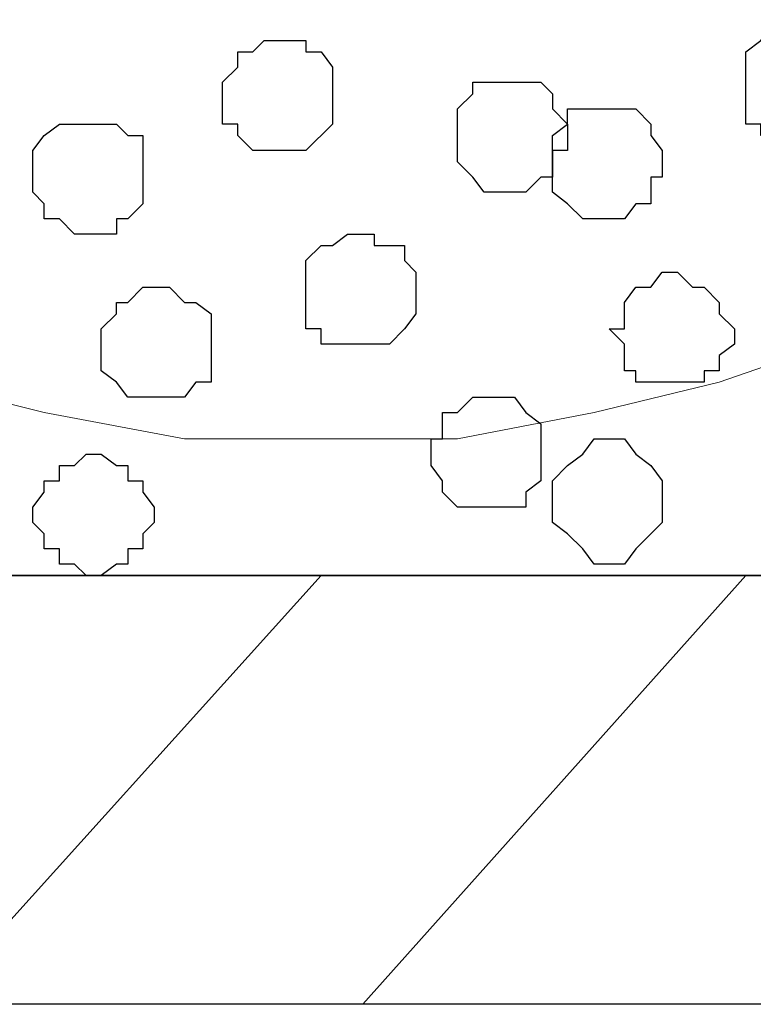
# Model space of a CAD drawing. Units: centimetres. Extents: x -8.5 to 8.7, y -9.5 to 13.4.
# Drawn here: x -2.5 to -2.1, y -1.1 to -0.6 of the extents above; entities that cross this region are included whole.
import ezdxf

# ---------------------------------------------------------------- set-up
doc = ezdxf.new("R2010")
doc.units = ezdxf.units.CM
doc.header["$MEASUREMENT"] = 0
doc.layers.add('Layer 1', color=7, linetype='Continuous')

msp = doc.modelspace()

# ---------------------------------------------------------------- linework, layer by layer
at = {"layer": 'Layer 1', "color": 254}
msp.add_open_spline([(-7.03227, -0.90876), (-7.03227, -0.90876), (6.39163, -0.90876), (6.39163, -0.90876), (6.39163, -0.90876), (6.39163, -0.90876), (6.39163, 0.90946), (6.39163, 0.90946), (6.39163, 0.90946), (6.39163, 0.90946), (-7.03227, 0.90946), (-7.03227, 0.90946), (-7.03227, 0.90946), (-7.03227, 0.90946), (-7.03227, -0.90876), (-7.03227, -0.90876)], degree=3, knots=[0, 0, 0, 0, 0.25, 0.25, 0.25, 0.25, 0.5, 0.5, 0.5, 0.5, 0.75, 0.75, 0.75, 0.75, 1, 1, 1, 1], dxfattribs=at)
at = {"layer": 'Layer 1', "lineweight": 9}
for points, knots in [([(-7.03227, 0.90946), (-7.03227, 0.90946), (6.39163, 0.90946), (6.39163, 0.90946), (6.39163, 0.90946), (6.39163, 0.90946), (6.39163, -0.90876), (6.39163, -0.90876), (6.39163, -0.90876), (6.39163, -0.90876), (-7.03227, -0.90876), (-7.03227, -0.90876), (-7.03227, -0.90876), (-7.03227, -0.90876), (-7.03227, 0.90946), (-7.03227, 0.90946)], [0, 0, 0, 0, 0.25, 0.25, 0.25, 0.25, 0.5, 0.5, 0.5, 0.5, 0.75, 0.75, 0.75, 0.75, 1, 1, 1, 1]), ([(-1.94592, -0.64841), (-1.94592, -0.64841), (-1.56281, 0.64911), (-1.56281, 0.64911), (-1.56281, 0.64911), (-1.56281, 0.64911), (-1.55646, 0.67239), (-1.55646, 0.67239), (-1.55646, 0.67239), (-1.55646, 0.67239), (-1.56281, 0.69356), (-1.56281, 0.69356), (-1.56281, 0.69356), (-1.56281, 0.69356), (-1.57127, 0.71684), (-1.57127, 0.71684), (-1.57127, 0.71684), (-1.57127, 0.71684), (-1.57762, 0.73378), (-1.57762, 0.73378), (-1.57762, 0.73378), (-1.57762, 0.73378), (-1.61784, 0.77188), (-1.61784, 0.77188), (-1.61784, 0.77188), (-1.61784, 0.77188), (-1.66229, 0.79516), (-1.66229, 0.79516), (-1.66229, 0.79516), (-1.66229, 0.79516), (-1.72367, 0.81633), (-1.72367, 0.81633), (-1.72367, 0.81633), (-1.72367, 0.81633), (-1.79352, 0.83326), (-1.79352, 0.83326), (-1.79352, 0.83326), (-1.79352, 0.83326), (-1.86972, 0.83961), (-1.86972, 0.83961), (-1.86972, 0.83961), (-1.86972, 0.83961), (-1.94592, 0.84808), (-1.94592, 0.84808), (-1.94592, 0.84808), (-1.94592, 0.84808), (-2.02424, 0.83961), (-2.02424, 0.83961), (-2.02424, 0.83961), (-2.02424, 0.83961), (-2.10044, 0.83326), (-2.10044, 0.83326), (-2.10044, 0.83326), (-2.10044, 0.83326), (-2.16817, 0.81633), (-2.16817, 0.81633), (-2.16817, 0.81633), (-2.16817, 0.81633), (-2.22956, 0.79516), (-2.22956, 0.79516), (-2.22956, 0.79516), (-2.22956, 0.79516), (-2.27612, 0.77188), (-2.27612, 0.77188), (-2.27612, 0.77188), (-2.27612, 0.77188), (-2.31422, 0.73378), (-2.31422, 0.73378), (-2.31422, 0.73378), (-2.31422, 0.73378), (-2.32269, 0.71684), (-2.32269, 0.71684), (-2.32269, 0.71684), (-2.32269, 0.71684), (-2.33116, 0.69356), (-2.33116, 0.69356), (-2.33116, 0.69356), (-2.33116, 0.69356), (-2.33116, 0.64911), (-2.33116, 0.64911), (-2.33116, 0.64911), (-2.33116, 0.64911), (-1.94592, -0.64841), (-1.94592, -0.64841)], [0, 0, 0, 0, 0.047619, 0.047619, 0.047619, 0.047619, 0.095238, 0.095238, 0.095238, 0.095238, 0.142857, 0.142857, 0.142857, 0.142857, 0.190476, 0.190476, 0.190476, 0.190476, 0.238095, 0.238095, 0.238095, 0.238095, 0.285714, 0.285714, 0.285714, 0.285714, 0.333333, 0.333333, 0.333333, 0.333333, 0.380952, 0.380952, 0.380952, 0.380952, 0.428571, 0.428571, 0.428571, 0.428571, 0.47619, 0.47619, 0.47619, 0.47619, 0.52381, 0.52381, 0.52381, 0.52381, 0.571429, 0.571429, 0.571429, 0.571429, 0.619048, 0.619048, 0.619048, 0.619048, 0.666667, 0.666667, 0.666667, 0.666667, 0.714286, 0.714286, 0.714286, 0.714286, 0.761905, 0.761905, 0.761905, 0.761905, 0.809524, 0.809524, 0.809524, 0.809524, 0.857143, 0.857143, 0.857143, 0.857143, 0.904762, 0.904762, 0.904762, 0.904762, 0.952381, 0.952381, 0.952381, 0.952381, 1, 1, 1, 1]), ([(-2.72909, -0.65687), (-2.72909, -0.65687), (-2.33751, 0.63218), (-2.33751, 0.63218), (-2.33751, 0.63218), (-2.33751, 0.63218), (-2.33751, 0.67874), (-2.33751, 0.67874), (-2.33751, 0.67874), (-2.33751, 0.67874), (-2.34597, 0.70203), (-2.34597, 0.70203), (-2.34597, 0.70203), (-2.34597, 0.70203), (-2.36079, 0.72531), (-2.36079, 0.72531), (-2.36079, 0.72531), (-2.36079, 0.72531), (-2.39254, 0.75494), (-2.39254, 0.75494), (-2.39254, 0.75494), (-2.39254, 0.75494), (-2.44546, 0.78669), (-2.44546, 0.78669), (-2.44546, 0.78669), (-2.44546, 0.78669), (-2.50684, 0.80998), (-2.50684, 0.80998), (-2.50684, 0.80998), (-2.50684, 0.80998), (-2.57457, 0.82479), (-2.57457, 0.82479), (-2.57457, 0.82479), (-2.57457, 0.82479), (-2.65289, 0.83326), (-2.65289, 0.83326), (-2.65289, 0.83326), (-2.65289, 0.83326), (-2.81376, 0.83326), (-2.81376, 0.83326), (-2.81376, 0.83326), (-2.81376, 0.83326), (-2.88996, 0.82479), (-2.88996, 0.82479), (-2.88996, 0.82479), (-2.88996, 0.82479), (-2.95981, 0.80998), (-2.95981, 0.80998), (-2.95981, 0.80998), (-2.95981, 0.80998), (-3.02119, 0.78669), (-3.02119, 0.78669), (-3.02119, 0.78669), (-3.02119, 0.78669), (-3.06564, 0.75494), (-3.06564, 0.75494), (-3.06564, 0.75494), (-3.06564, 0.75494), (-3.10586, 0.72531), (-3.10586, 0.72531), (-3.10586, 0.72531), (-3.10586, 0.72531), (-3.11221, 0.70203), (-3.11221, 0.70203), (-3.11221, 0.70203), (-3.11221, 0.70203), (-3.12067, 0.67874), (-3.12067, 0.67874), (-3.12067, 0.67874), (-3.12067, 0.67874), (-3.12067, 0.63218), (-3.12067, 0.63218), (-3.12067, 0.63218), (-3.12067, 0.63218), (-2.72909, -0.65687), (-2.72909, -0.65687)], [0, 0, 0, 0, 0.052632, 0.052632, 0.052632, 0.052632, 0.105263, 0.105263, 0.105263, 0.105263, 0.157895, 0.157895, 0.157895, 0.157895, 0.210526, 0.210526, 0.210526, 0.210526, 0.263158, 0.263158, 0.263158, 0.263158, 0.315789, 0.315789, 0.315789, 0.315789, 0.368421, 0.368421, 0.368421, 0.368421, 0.421053, 0.421053, 0.421053, 0.421053, 0.473684, 0.473684, 0.473684, 0.473684, 0.526316, 0.526316, 0.526316, 0.526316, 0.578947, 0.578947, 0.578947, 0.578947, 0.631579, 0.631579, 0.631579, 0.631579, 0.684211, 0.684211, 0.684211, 0.684211, 0.736842, 0.736842, 0.736842, 0.736842, 0.789474, 0.789474, 0.789474, 0.789474, 0.842105, 0.842105, 0.842105, 0.842105, 0.894737, 0.894737, 0.894737, 0.894737, 0.947368, 0.947368, 0.947368, 0.947368, 1, 1, 1, 1]), ([(-2.33116, 0.65546), (-2.33116, 0.65546), (-1.94592, -0.63359), (-1.94592, -0.63359), (-1.94592, -0.63359), (-1.94592, -0.63359), (-1.94592, -0.67804), (-1.94592, -0.67804), (-1.94592, -0.67804), (-1.94592, -0.67804), (-1.95439, -0.70132), (-1.95439, -0.70132), (-1.95439, -0.70132), (-1.95439, -0.70132), (-1.96921, -0.71826), (-1.96921, -0.71826), (-1.96921, -0.71826), (-1.96921, -0.71826), (-2.00096, -0.75636), (-2.00096, -0.75636), (-2.00096, -0.75636), (-2.00096, -0.75636), (-2.05387, -0.77964), (-2.05387, -0.77964), (-2.05387, -0.77964), (-2.05387, -0.77964), (-2.11526, -0.80081), (-2.11526, -0.80081), (-2.11526, -0.80081), (-2.11526, -0.80081), (-2.18511, -0.81774), (-2.18511, -0.81774), (-2.18511, -0.81774), (-2.18511, -0.81774), (-2.26131, -0.83256), (-2.26131, -0.83256), (-2.26131, -0.83256), (-2.26131, -0.83256), (-2.41371, -0.83256), (-2.41371, -0.83256), (-2.41371, -0.83256), (-2.41371, -0.83256), (-2.49202, -0.81774), (-2.49202, -0.81774), (-2.49202, -0.81774), (-2.49202, -0.81774), (-2.55976, -0.80081), (-2.55976, -0.80081), (-2.55976, -0.80081), (-2.55976, -0.80081), (-2.62114, -0.77964), (-2.62114, -0.77964), (-2.62114, -0.77964), (-2.62114, -0.77964), (-2.66771, -0.75636), (-2.66771, -0.75636), (-2.66771, -0.75636), (-2.66771, -0.75636), (-2.70581, -0.71826), (-2.70581, -0.71826), (-2.70581, -0.71826), (-2.70581, -0.71826), (-2.71427, -0.70132), (-2.71427, -0.70132), (-2.71427, -0.70132), (-2.71427, -0.70132), (-2.72062, -0.67804), (-2.72062, -0.67804), (-2.72062, -0.67804), (-2.72062, -0.67804), (-2.72062, -0.63359), (-2.72062, -0.63359), (-2.72062, -0.63359), (-2.72062, -0.63359), (-2.33116, 0.65546), (-2.33116, 0.65546)], [0, 0, 0, 0, 0.052632, 0.052632, 0.052632, 0.052632, 0.105263, 0.105263, 0.105263, 0.105263, 0.157895, 0.157895, 0.157895, 0.157895, 0.210526, 0.210526, 0.210526, 0.210526, 0.263158, 0.263158, 0.263158, 0.263158, 0.315789, 0.315789, 0.315789, 0.315789, 0.368421, 0.368421, 0.368421, 0.368421, 0.421053, 0.421053, 0.421053, 0.421053, 0.473684, 0.473684, 0.473684, 0.473684, 0.526316, 0.526316, 0.526316, 0.526316, 0.578947, 0.578947, 0.578947, 0.578947, 0.631579, 0.631579, 0.631579, 0.631579, 0.684211, 0.684211, 0.684211, 0.684211, 0.736842, 0.736842, 0.736842, 0.736842, 0.789474, 0.789474, 0.789474, 0.789474, 0.842105, 0.842105, 0.842105, 0.842105, 0.894737, 0.894737, 0.894737, 0.894737, 0.947368, 0.947368, 0.947368, 0.947368, 1, 1, 1, 1]), ([(-7.03227, -0.90876), (-7.03227, -0.90876), (-0.34361, -0.90876), (-0.34361, -0.90876), (-0.34361, -0.90876), (-0.34361, -0.90876), (-0.34361, -1.14794), (-0.34361, -1.14794), (-0.34361, -1.14794), (-0.34361, -1.14794), (-7.03227, -1.14794), (-7.03227, -1.14794), (-7.03227, -1.14794), (-7.03227, -1.14794), (-7.03227, -0.90876), (-7.03227, -0.90876)], [0, 0, 0, 0, 0.25, 0.25, 0.25, 0.25, 0.5, 0.5, 0.5, 0.5, 0.75, 0.75, 0.75, 0.75, 1, 1, 1, 1])]:
    msp.add_open_spline(points, degree=3, knots=knots, dxfattribs=at)
at = {"layer": 'Layer 1', "color": 253}
for points, knots in [([(-2.06869, -0.66322), (-2.06869, -0.66322), (-2.05387, -0.66322), (-2.05387, -0.66322), (-2.05387, -0.66322), (-2.05387, -0.66322), (-2.04541, -0.65687), (-2.04541, -0.65687), (-2.04541, -0.65687), (-2.04541, -0.65687), (-2.04541, -0.64841), (-2.04541, -0.64841), (-2.04541, -0.64841), (-2.04541, -0.64841), (-2.03906, -0.63994), (-2.03906, -0.63994), (-2.03906, -0.63994), (-2.03906, -0.63994), (-2.03906, -0.62512), (-2.03906, -0.62512), (-2.03906, -0.62512), (-2.03906, -0.62512), (-2.04541, -0.62512), (-2.04541, -0.62512), (-2.04541, -0.62512), (-2.04541, -0.62512), (-2.04541, -0.61031), (-2.04541, -0.61031), (-2.04541, -0.61031), (-2.04541, -0.61031), (-2.05387, -0.61031), (-2.05387, -0.61031), (-2.05387, -0.61031), (-2.05387, -0.61031), (-2.06234, -0.60184), (-2.06234, -0.60184), (-2.06234, -0.60184), (-2.06234, -0.60184), (-2.08562, -0.60184), (-2.08562, -0.60184), (-2.08562, -0.60184), (-2.08562, -0.60184), (-2.09197, -0.61031), (-2.09197, -0.61031), (-2.09197, -0.61031), (-2.09197, -0.61031), (-2.10044, -0.61666), (-2.10044, -0.61666), (-2.10044, -0.61666), (-2.10044, -0.61666), (-2.10044, -0.65687), (-2.10044, -0.65687), (-2.10044, -0.65687), (-2.10044, -0.65687), (-2.09197, -0.65687), (-2.09197, -0.65687), (-2.09197, -0.65687), (-2.09197, -0.65687), (-2.09197, -0.66322), (-2.09197, -0.66322), (-2.09197, -0.66322), (-2.09197, -0.66322), (-2.06869, -0.66322), (-2.06869, -0.66322)], [0, 0, 0, 0, 0.0625, 0.0625, 0.0625, 0.0625, 0.125, 0.125, 0.125, 0.125, 0.1875, 0.1875, 0.1875, 0.1875, 0.25, 0.25, 0.25, 0.25, 0.3125, 0.3125, 0.3125, 0.3125, 0.375, 0.375, 0.375, 0.375, 0.4375, 0.4375, 0.4375, 0.4375, 0.5, 0.5, 0.5, 0.5, 0.5625, 0.5625, 0.5625, 0.5625, 0.625, 0.625, 0.625, 0.625, 0.6875, 0.6875, 0.6875, 0.6875, 0.75, 0.75, 0.75, 0.75, 0.8125, 0.8125, 0.8125, 0.8125, 0.875, 0.875, 0.875, 0.875, 0.9375, 0.9375, 0.9375, 0.9375, 1, 1, 1, 1]), ([(-2.22956, -0.69497), (-2.22956, -0.69497), (-2.22321, -0.69497), (-2.22321, -0.69497), (-2.22321, -0.69497), (-2.22321, -0.69497), (-2.21474, -0.68651), (-2.21474, -0.68651), (-2.21474, -0.68651), (-2.21474, -0.68651), (-2.20839, -0.68651), (-2.20839, -0.68651), (-2.20839, -0.68651), (-2.20839, -0.68651), (-2.20839, -0.67169), (-2.20839, -0.67169), (-2.20839, -0.67169), (-2.20839, -0.67169), (-2.19992, -0.67169), (-2.19992, -0.67169), (-2.19992, -0.67169), (-2.19992, -0.67169), (-2.19992, -0.65687), (-2.19992, -0.65687), (-2.19992, -0.65687), (-2.19992, -0.65687), (-2.20839, -0.64841), (-2.20839, -0.64841), (-2.20839, -0.64841), (-2.20839, -0.64841), (-2.20839, -0.63994), (-2.20839, -0.63994), (-2.20839, -0.63994), (-2.20839, -0.63994), (-2.21474, -0.63359), (-2.21474, -0.63359), (-2.21474, -0.63359), (-2.21474, -0.63359), (-2.25284, -0.63359), (-2.25284, -0.63359), (-2.25284, -0.63359), (-2.25284, -0.63359), (-2.25284, -0.63994), (-2.25284, -0.63994), (-2.25284, -0.63994), (-2.25284, -0.63994), (-2.26131, -0.64841), (-2.26131, -0.64841), (-2.26131, -0.64841), (-2.26131, -0.64841), (-2.26131, -0.67804), (-2.26131, -0.67804), (-2.26131, -0.67804), (-2.26131, -0.67804), (-2.25284, -0.68651), (-2.25284, -0.68651), (-2.25284, -0.68651), (-2.25284, -0.68651), (-2.24649, -0.69497), (-2.24649, -0.69497), (-2.24649, -0.69497), (-2.24649, -0.69497), (-2.22956, -0.69497), (-2.22956, -0.69497)], [0, 0, 0, 0, 0.0625, 0.0625, 0.0625, 0.0625, 0.125, 0.125, 0.125, 0.125, 0.1875, 0.1875, 0.1875, 0.1875, 0.25, 0.25, 0.25, 0.25, 0.3125, 0.3125, 0.3125, 0.3125, 0.375, 0.375, 0.375, 0.375, 0.4375, 0.4375, 0.4375, 0.4375, 0.5, 0.5, 0.5, 0.5, 0.5625, 0.5625, 0.5625, 0.5625, 0.625, 0.625, 0.625, 0.625, 0.6875, 0.6875, 0.6875, 0.6875, 0.75, 0.75, 0.75, 0.75, 0.8125, 0.8125, 0.8125, 0.8125, 0.875, 0.875, 0.875, 0.875, 0.9375, 0.9375, 0.9375, 0.9375, 1, 1, 1, 1]), ([(-2.17664, -0.70979), (-2.17664, -0.70979), (-2.16817, -0.70979), (-2.16817, -0.70979), (-2.16817, -0.70979), (-2.16817, -0.70979), (-2.16182, -0.70132), (-2.16182, -0.70132), (-2.16182, -0.70132), (-2.16182, -0.70132), (-2.15336, -0.70132), (-2.15336, -0.70132), (-2.15336, -0.70132), (-2.15336, -0.70132), (-2.15336, -0.68651), (-2.15336, -0.68651), (-2.15336, -0.68651), (-2.15336, -0.68651), (-2.14701, -0.68651), (-2.14701, -0.68651), (-2.14701, -0.68651), (-2.14701, -0.68651), (-2.14701, -0.67169), (-2.14701, -0.67169), (-2.14701, -0.67169), (-2.14701, -0.67169), (-2.15336, -0.66322), (-2.15336, -0.66322), (-2.15336, -0.66322), (-2.15336, -0.66322), (-2.15336, -0.65687), (-2.15336, -0.65687), (-2.15336, -0.65687), (-2.15336, -0.65687), (-2.16182, -0.64841), (-2.16182, -0.64841), (-2.16182, -0.64841), (-2.16182, -0.64841), (-2.19992, -0.64841), (-2.19992, -0.64841), (-2.19992, -0.64841), (-2.19992, -0.64841), (-2.19992, -0.65687), (-2.19992, -0.65687), (-2.19992, -0.65687), (-2.19992, -0.65687), (-2.20839, -0.66322), (-2.20839, -0.66322), (-2.20839, -0.66322), (-2.20839, -0.66322), (-2.20839, -0.69497), (-2.20839, -0.69497), (-2.20839, -0.69497), (-2.20839, -0.69497), (-2.19992, -0.70132), (-2.19992, -0.70132), (-2.19992, -0.70132), (-2.19992, -0.70132), (-2.19146, -0.70979), (-2.19146, -0.70979), (-2.19146, -0.70979), (-2.19146, -0.70979), (-2.17664, -0.70979), (-2.17664, -0.70979)], [0, 0, 0, 0, 0.0625, 0.0625, 0.0625, 0.0625, 0.125, 0.125, 0.125, 0.125, 0.1875, 0.1875, 0.1875, 0.1875, 0.25, 0.25, 0.25, 0.25, 0.3125, 0.3125, 0.3125, 0.3125, 0.375, 0.375, 0.375, 0.375, 0.4375, 0.4375, 0.4375, 0.4375, 0.5, 0.5, 0.5, 0.5, 0.5625, 0.5625, 0.5625, 0.5625, 0.625, 0.625, 0.625, 0.625, 0.6875, 0.6875, 0.6875, 0.6875, 0.75, 0.75, 0.75, 0.75, 0.8125, 0.8125, 0.8125, 0.8125, 0.875, 0.875, 0.875, 0.875, 0.9375, 0.9375, 0.9375, 0.9375, 1, 1, 1, 1]), ([(-2.46874, -0.71826), (-2.46874, -0.71826), (-2.45181, -0.71826), (-2.45181, -0.71826), (-2.45181, -0.71826), (-2.45181, -0.71826), (-2.45181, -0.70979), (-2.45181, -0.70979), (-2.45181, -0.70979), (-2.45181, -0.70979), (-2.44546, -0.70979), (-2.44546, -0.70979), (-2.44546, -0.70979), (-2.44546, -0.70979), (-2.43699, -0.70132), (-2.43699, -0.70132), (-2.43699, -0.70132), (-2.43699, -0.70132), (-2.43699, -0.66322), (-2.43699, -0.66322), (-2.43699, -0.66322), (-2.43699, -0.66322), (-2.44546, -0.66322), (-2.44546, -0.66322), (-2.44546, -0.66322), (-2.44546, -0.66322), (-2.45181, -0.65687), (-2.45181, -0.65687), (-2.45181, -0.65687), (-2.45181, -0.65687), (-2.48356, -0.65687), (-2.48356, -0.65687), (-2.48356, -0.65687), (-2.48356, -0.65687), (-2.49202, -0.66322), (-2.49202, -0.66322), (-2.49202, -0.66322), (-2.49202, -0.66322), (-2.49837, -0.67169), (-2.49837, -0.67169), (-2.49837, -0.67169), (-2.49837, -0.67169), (-2.49837, -0.69497), (-2.49837, -0.69497), (-2.49837, -0.69497), (-2.49837, -0.69497), (-2.49202, -0.70132), (-2.49202, -0.70132), (-2.49202, -0.70132), (-2.49202, -0.70132), (-2.49202, -0.70979), (-2.49202, -0.70979), (-2.49202, -0.70979), (-2.49202, -0.70979), (-2.48356, -0.70979), (-2.48356, -0.70979), (-2.48356, -0.70979), (-2.48356, -0.70979), (-2.47509, -0.71826), (-2.47509, -0.71826), (-2.47509, -0.71826), (-2.47509, -0.71826), (-2.46874, -0.71826), (-2.46874, -0.71826)], [0, 0, 0, 0, 0.0625, 0.0625, 0.0625, 0.0625, 0.125, 0.125, 0.125, 0.125, 0.1875, 0.1875, 0.1875, 0.1875, 0.25, 0.25, 0.25, 0.25, 0.3125, 0.3125, 0.3125, 0.3125, 0.375, 0.375, 0.375, 0.375, 0.4375, 0.4375, 0.4375, 0.4375, 0.5, 0.5, 0.5, 0.5, 0.5625, 0.5625, 0.5625, 0.5625, 0.625, 0.625, 0.625, 0.625, 0.6875, 0.6875, 0.6875, 0.6875, 0.75, 0.75, 0.75, 0.75, 0.8125, 0.8125, 0.8125, 0.8125, 0.875, 0.875, 0.875, 0.875, 0.9375, 0.9375, 0.9375, 0.9375, 1, 1, 1, 1]), ([(-2.31422, -0.77964), (-2.31422, -0.77964), (-2.29941, -0.77964), (-2.29941, -0.77964), (-2.29941, -0.77964), (-2.29941, -0.77964), (-2.29094, -0.77117), (-2.29094, -0.77117), (-2.29094, -0.77117), (-2.29094, -0.77117), (-2.28459, -0.76271), (-2.28459, -0.76271), (-2.28459, -0.76271), (-2.28459, -0.76271), (-2.28459, -0.73942), (-2.28459, -0.73942), (-2.28459, -0.73942), (-2.28459, -0.73942), (-2.29094, -0.73307), (-2.29094, -0.73307), (-2.29094, -0.73307), (-2.29094, -0.73307), (-2.29094, -0.72461), (-2.29094, -0.72461), (-2.29094, -0.72461), (-2.29094, -0.72461), (-2.30787, -0.72461), (-2.30787, -0.72461), (-2.30787, -0.72461), (-2.30787, -0.72461), (-2.30787, -0.71826), (-2.30787, -0.71826), (-2.30787, -0.71826), (-2.30787, -0.71826), (-2.32269, -0.71826), (-2.32269, -0.71826), (-2.32269, -0.71826), (-2.32269, -0.71826), (-2.33116, -0.72461), (-2.33116, -0.72461), (-2.33116, -0.72461), (-2.33116, -0.72461), (-2.33751, -0.72461), (-2.33751, -0.72461), (-2.33751, -0.72461), (-2.33751, -0.72461), (-2.34597, -0.73307), (-2.34597, -0.73307), (-2.34597, -0.73307), (-2.34597, -0.73307), (-2.34597, -0.77117), (-2.34597, -0.77117), (-2.34597, -0.77117), (-2.34597, -0.77117), (-2.33751, -0.77117), (-2.33751, -0.77117), (-2.33751, -0.77117), (-2.33751, -0.77117), (-2.33751, -0.77964), (-2.33751, -0.77964), (-2.33751, -0.77964), (-2.33751, -0.77964), (-2.31422, -0.77964), (-2.31422, -0.77964)], [0, 0, 0, 0, 0.0625, 0.0625, 0.0625, 0.0625, 0.125, 0.125, 0.125, 0.125, 0.1875, 0.1875, 0.1875, 0.1875, 0.25, 0.25, 0.25, 0.25, 0.3125, 0.3125, 0.3125, 0.3125, 0.375, 0.375, 0.375, 0.375, 0.4375, 0.4375, 0.4375, 0.4375, 0.5, 0.5, 0.5, 0.5, 0.5625, 0.5625, 0.5625, 0.5625, 0.625, 0.625, 0.625, 0.625, 0.6875, 0.6875, 0.6875, 0.6875, 0.75, 0.75, 0.75, 0.75, 0.8125, 0.8125, 0.8125, 0.8125, 0.875, 0.875, 0.875, 0.875, 0.9375, 0.9375, 0.9375, 0.9375, 1, 1, 1, 1]), ([(-2.13854, -0.80081), (-2.13854, -0.80081), (-2.12372, -0.80081), (-2.12372, -0.80081), (-2.12372, -0.80081), (-2.12372, -0.80081), (-2.12372, -0.79446), (-2.12372, -0.79446), (-2.12372, -0.79446), (-2.12372, -0.79446), (-2.11526, -0.79446), (-2.11526, -0.79446), (-2.11526, -0.79446), (-2.11526, -0.79446), (-2.11526, -0.78599), (-2.11526, -0.78599), (-2.11526, -0.78599), (-2.11526, -0.78599), (-2.10679, -0.77964), (-2.10679, -0.77964), (-2.10679, -0.77964), (-2.10679, -0.77964), (-2.10679, -0.77117), (-2.10679, -0.77117), (-2.10679, -0.77117), (-2.10679, -0.77117), (-2.11526, -0.76271), (-2.11526, -0.76271), (-2.11526, -0.76271), (-2.11526, -0.76271), (-2.11526, -0.75636), (-2.11526, -0.75636), (-2.11526, -0.75636), (-2.11526, -0.75636), (-2.12372, -0.74789), (-2.12372, -0.74789), (-2.12372, -0.74789), (-2.12372, -0.74789), (-2.13007, -0.74789), (-2.13007, -0.74789), (-2.13007, -0.74789), (-2.13007, -0.74789), (-2.13854, -0.73942), (-2.13854, -0.73942), (-2.13854, -0.73942), (-2.13854, -0.73942), (-2.14701, -0.73942), (-2.14701, -0.73942), (-2.14701, -0.73942), (-2.14701, -0.73942), (-2.15336, -0.74789), (-2.15336, -0.74789), (-2.15336, -0.74789), (-2.15336, -0.74789), (-2.16182, -0.74789), (-2.16182, -0.74789), (-2.16182, -0.74789), (-2.16182, -0.74789), (-2.16817, -0.75636), (-2.16817, -0.75636), (-2.16817, -0.75636), (-2.16817, -0.75636), (-2.16817, -0.77117), (-2.16817, -0.77117), (-2.16817, -0.77117), (-2.16817, -0.77117), (-2.17664, -0.77117), (-2.17664, -0.77117), (-2.17664, -0.77117), (-2.17664, -0.77117), (-2.16817, -0.77964), (-2.16817, -0.77964), (-2.16817, -0.77964), (-2.16817, -0.77964), (-2.16817, -0.79446), (-2.16817, -0.79446), (-2.16817, -0.79446), (-2.16817, -0.79446), (-2.16182, -0.79446), (-2.16182, -0.79446), (-2.16182, -0.79446), (-2.16182, -0.79446), (-2.16182, -0.80081), (-2.16182, -0.80081), (-2.16182, -0.80081), (-2.16182, -0.80081), (-2.13854, -0.80081), (-2.13854, -0.80081)], [0, 0, 0, 0, 0.045455, 0.045455, 0.045455, 0.045455, 0.090909, 0.090909, 0.090909, 0.090909, 0.136364, 0.136364, 0.136364, 0.136364, 0.181818, 0.181818, 0.181818, 0.181818, 0.227273, 0.227273, 0.227273, 0.227273, 0.272727, 0.272727, 0.272727, 0.272727, 0.318182, 0.318182, 0.318182, 0.318182, 0.363636, 0.363636, 0.363636, 0.363636, 0.409091, 0.409091, 0.409091, 0.409091, 0.454545, 0.454545, 0.454545, 0.454545, 0.5, 0.5, 0.5, 0.5, 0.545455, 0.545455, 0.545455, 0.545455, 0.590909, 0.590909, 0.590909, 0.590909, 0.636364, 0.636364, 0.636364, 0.636364, 0.681818, 0.681818, 0.681818, 0.681818, 0.727273, 0.727273, 0.727273, 0.727273, 0.772727, 0.772727, 0.772727, 0.772727, 0.818182, 0.818182, 0.818182, 0.818182, 0.863636, 0.863636, 0.863636, 0.863636, 0.909091, 0.909091, 0.909091, 0.909091, 0.954545, 0.954545, 0.954545, 0.954545, 1, 1, 1, 1]), ([(-2.43064, -0.80927), (-2.43064, -0.80927), (-2.41371, -0.80927), (-2.41371, -0.80927), (-2.41371, -0.80927), (-2.41371, -0.80927), (-2.40736, -0.80081), (-2.40736, -0.80081), (-2.40736, -0.80081), (-2.40736, -0.80081), (-2.39889, -0.80081), (-2.39889, -0.80081), (-2.39889, -0.80081), (-2.39889, -0.80081), (-2.39889, -0.76271), (-2.39889, -0.76271), (-2.39889, -0.76271), (-2.39889, -0.76271), (-2.40736, -0.75636), (-2.40736, -0.75636), (-2.40736, -0.75636), (-2.40736, -0.75636), (-2.41371, -0.75636), (-2.41371, -0.75636), (-2.41371, -0.75636), (-2.41371, -0.75636), (-2.42217, -0.74789), (-2.42217, -0.74789), (-2.42217, -0.74789), (-2.42217, -0.74789), (-2.43699, -0.74789), (-2.43699, -0.74789), (-2.43699, -0.74789), (-2.43699, -0.74789), (-2.44546, -0.75636), (-2.44546, -0.75636), (-2.44546, -0.75636), (-2.44546, -0.75636), (-2.45181, -0.75636), (-2.45181, -0.75636), (-2.45181, -0.75636), (-2.45181, -0.75636), (-2.45181, -0.76271), (-2.45181, -0.76271), (-2.45181, -0.76271), (-2.45181, -0.76271), (-2.46027, -0.77117), (-2.46027, -0.77117), (-2.46027, -0.77117), (-2.46027, -0.77117), (-2.46027, -0.79446), (-2.46027, -0.79446), (-2.46027, -0.79446), (-2.46027, -0.79446), (-2.45181, -0.80081), (-2.45181, -0.80081), (-2.45181, -0.80081), (-2.45181, -0.80081), (-2.44546, -0.80927), (-2.44546, -0.80927), (-2.44546, -0.80927), (-2.44546, -0.80927), (-2.43064, -0.80927), (-2.43064, -0.80927)], [0, 0, 0, 0, 0.0625, 0.0625, 0.0625, 0.0625, 0.125, 0.125, 0.125, 0.125, 0.1875, 0.1875, 0.1875, 0.1875, 0.25, 0.25, 0.25, 0.25, 0.3125, 0.3125, 0.3125, 0.3125, 0.375, 0.375, 0.375, 0.375, 0.4375, 0.4375, 0.4375, 0.4375, 0.5, 0.5, 0.5, 0.5, 0.5625, 0.5625, 0.5625, 0.5625, 0.625, 0.625, 0.625, 0.625, 0.6875, 0.6875, 0.6875, 0.6875, 0.75, 0.75, 0.75, 0.75, 0.8125, 0.8125, 0.8125, 0.8125, 0.875, 0.875, 0.875, 0.875, 0.9375, 0.9375, 0.9375, 0.9375, 1, 1, 1, 1]), ([(-2.24649, -0.87066), (-2.24649, -0.87066), (-2.22321, -0.87066), (-2.22321, -0.87066), (-2.22321, -0.87066), (-2.22321, -0.87066), (-2.22321, -0.86219), (-2.22321, -0.86219), (-2.22321, -0.86219), (-2.22321, -0.86219), (-2.21474, -0.85584), (-2.21474, -0.85584), (-2.21474, -0.85584), (-2.21474, -0.85584), (-2.21474, -0.82409), (-2.21474, -0.82409), (-2.21474, -0.82409), (-2.21474, -0.82409), (-2.22321, -0.81774), (-2.22321, -0.81774), (-2.22321, -0.81774), (-2.22321, -0.81774), (-2.22956, -0.80927), (-2.22956, -0.80927), (-2.22956, -0.80927), (-2.22956, -0.80927), (-2.25284, -0.80927), (-2.25284, -0.80927), (-2.25284, -0.80927), (-2.25284, -0.80927), (-2.26131, -0.81774), (-2.26131, -0.81774), (-2.26131, -0.81774), (-2.26131, -0.81774), (-2.26977, -0.81774), (-2.26977, -0.81774), (-2.26977, -0.81774), (-2.26977, -0.81774), (-2.26977, -0.83256), (-2.26977, -0.83256), (-2.26977, -0.83256), (-2.26977, -0.83256), (-2.27612, -0.83256), (-2.27612, -0.83256), (-2.27612, -0.83256), (-2.27612, -0.83256), (-2.27612, -0.84737), (-2.27612, -0.84737), (-2.27612, -0.84737), (-2.27612, -0.84737), (-2.26977, -0.85584), (-2.26977, -0.85584), (-2.26977, -0.85584), (-2.26977, -0.85584), (-2.26977, -0.86219), (-2.26977, -0.86219), (-2.26977, -0.86219), (-2.26977, -0.86219), (-2.26131, -0.87066), (-2.26131, -0.87066), (-2.26131, -0.87066), (-2.26131, -0.87066), (-2.24649, -0.87066), (-2.24649, -0.87066)], [0, 0, 0, 0, 0.0625, 0.0625, 0.0625, 0.0625, 0.125, 0.125, 0.125, 0.125, 0.1875, 0.1875, 0.1875, 0.1875, 0.25, 0.25, 0.25, 0.25, 0.3125, 0.3125, 0.3125, 0.3125, 0.375, 0.375, 0.375, 0.375, 0.4375, 0.4375, 0.4375, 0.4375, 0.5, 0.5, 0.5, 0.5, 0.5625, 0.5625, 0.5625, 0.5625, 0.625, 0.625, 0.625, 0.625, 0.6875, 0.6875, 0.6875, 0.6875, 0.75, 0.75, 0.75, 0.75, 0.8125, 0.8125, 0.8125, 0.8125, 0.875, 0.875, 0.875, 0.875, 0.9375, 0.9375, 0.9375, 0.9375, 1, 1, 1, 1]), ([(-2.46874, -0.90876), (-2.46874, -0.90876), (-2.46027, -0.90876), (-2.46027, -0.90876), (-2.46027, -0.90876), (-2.46027, -0.90876), (-2.45181, -0.90241), (-2.45181, -0.90241), (-2.45181, -0.90241), (-2.45181, -0.90241), (-2.44546, -0.90241), (-2.44546, -0.90241), (-2.44546, -0.90241), (-2.44546, -0.90241), (-2.44546, -0.89394), (-2.44546, -0.89394), (-2.44546, -0.89394), (-2.44546, -0.89394), (-2.43699, -0.89394), (-2.43699, -0.89394), (-2.43699, -0.89394), (-2.43699, -0.89394), (-2.43699, -0.88547), (-2.43699, -0.88547), (-2.43699, -0.88547), (-2.43699, -0.88547), (-2.43064, -0.87912), (-2.43064, -0.87912), (-2.43064, -0.87912), (-2.43064, -0.87912), (-2.43064, -0.87066), (-2.43064, -0.87066), (-2.43064, -0.87066), (-2.43064, -0.87066), (-2.43699, -0.86219), (-2.43699, -0.86219), (-2.43699, -0.86219), (-2.43699, -0.86219), (-2.43699, -0.85584), (-2.43699, -0.85584), (-2.43699, -0.85584), (-2.43699, -0.85584), (-2.44546, -0.85584), (-2.44546, -0.85584), (-2.44546, -0.85584), (-2.44546, -0.85584), (-2.44546, -0.84737), (-2.44546, -0.84737), (-2.44546, -0.84737), (-2.44546, -0.84737), (-2.45181, -0.84737), (-2.45181, -0.84737), (-2.45181, -0.84737), (-2.45181, -0.84737), (-2.46027, -0.84102), (-2.46027, -0.84102), (-2.46027, -0.84102), (-2.46027, -0.84102), (-2.46874, -0.84102), (-2.46874, -0.84102), (-2.46874, -0.84102), (-2.46874, -0.84102), (-2.47509, -0.84737), (-2.47509, -0.84737), (-2.47509, -0.84737), (-2.47509, -0.84737), (-2.48356, -0.84737), (-2.48356, -0.84737), (-2.48356, -0.84737), (-2.48356, -0.84737), (-2.48356, -0.85584), (-2.48356, -0.85584), (-2.48356, -0.85584), (-2.48356, -0.85584), (-2.49202, -0.85584), (-2.49202, -0.85584), (-2.49202, -0.85584), (-2.49202, -0.85584), (-2.49202, -0.86219), (-2.49202, -0.86219), (-2.49202, -0.86219), (-2.49202, -0.86219), (-2.49837, -0.87066), (-2.49837, -0.87066), (-2.49837, -0.87066), (-2.49837, -0.87066), (-2.49837, -0.87912), (-2.49837, -0.87912), (-2.49837, -0.87912), (-2.49837, -0.87912), (-2.49202, -0.88547), (-2.49202, -0.88547), (-2.49202, -0.88547), (-2.49202, -0.88547), (-2.49202, -0.89394), (-2.49202, -0.89394), (-2.49202, -0.89394), (-2.49202, -0.89394), (-2.48356, -0.89394), (-2.48356, -0.89394), (-2.48356, -0.89394), (-2.48356, -0.89394), (-2.48356, -0.90241), (-2.48356, -0.90241), (-2.48356, -0.90241), (-2.48356, -0.90241), (-2.47509, -0.90241), (-2.47509, -0.90241), (-2.47509, -0.90241), (-2.47509, -0.90241), (-2.46874, -0.90876), (-2.46874, -0.90876)], [0, 0, 0, 0, 0.035714, 0.035714, 0.035714, 0.035714, 0.071429, 0.071429, 0.071429, 0.071429, 0.107143, 0.107143, 0.107143, 0.107143, 0.142857, 0.142857, 0.142857, 0.142857, 0.178571, 0.178571, 0.178571, 0.178571, 0.214286, 0.214286, 0.214286, 0.214286, 0.25, 0.25, 0.25, 0.25, 0.285714, 0.285714, 0.285714, 0.285714, 0.321429, 0.321429, 0.321429, 0.321429, 0.357143, 0.357143, 0.357143, 0.357143, 0.392857, 0.392857, 0.392857, 0.392857, 0.428571, 0.428571, 0.428571, 0.428571, 0.464286, 0.464286, 0.464286, 0.464286, 0.5, 0.5, 0.5, 0.5, 0.535714, 0.535714, 0.535714, 0.535714, 0.571429, 0.571429, 0.571429, 0.571429, 0.607143, 0.607143, 0.607143, 0.607143, 0.642857, 0.642857, 0.642857, 0.642857, 0.678571, 0.678571, 0.678571, 0.678571, 0.714286, 0.714286, 0.714286, 0.714286, 0.75, 0.75, 0.75, 0.75, 0.785714, 0.785714, 0.785714, 0.785714, 0.821429, 0.821429, 0.821429, 0.821429, 0.857143, 0.857143, 0.857143, 0.857143, 0.892857, 0.892857, 0.892857, 0.892857, 0.928571, 0.928571, 0.928571, 0.928571, 0.964286, 0.964286, 0.964286, 0.964286, 1, 1, 1, 1])]:
    msp.add_open_spline(points, degree=3, knots=knots, dxfattribs=at)
at = {"layer": 'Layer 1', "color": 8}
msp.add_open_spline([(-2.36079, -0.67169), (-2.36079, -0.67169), (-2.34597, -0.67169), (-2.34597, -0.67169), (-2.34597, -0.67169), (-2.34597, -0.67169), (-2.33116, -0.65687), (-2.33116, -0.65687), (-2.33116, -0.65687), (-2.33116, -0.65687), (-2.33116, -0.62512), (-2.33116, -0.62512), (-2.33116, -0.62512), (-2.33116, -0.62512), (-2.33751, -0.61666), (-2.33751, -0.61666), (-2.33751, -0.61666), (-2.33751, -0.61666), (-2.34597, -0.61666), (-2.34597, -0.61666), (-2.34597, -0.61666), (-2.34597, -0.61666), (-2.34597, -0.61031), (-2.34597, -0.61031), (-2.34597, -0.61031), (-2.34597, -0.61031), (-2.36926, -0.61031), (-2.36926, -0.61031), (-2.36926, -0.61031), (-2.36926, -0.61031), (-2.37561, -0.61666), (-2.37561, -0.61666), (-2.37561, -0.61666), (-2.37561, -0.61666), (-2.38407, -0.61666), (-2.38407, -0.61666), (-2.38407, -0.61666), (-2.38407, -0.61666), (-2.38407, -0.62512), (-2.38407, -0.62512), (-2.38407, -0.62512), (-2.38407, -0.62512), (-2.39254, -0.63359), (-2.39254, -0.63359), (-2.39254, -0.63359), (-2.39254, -0.63359), (-2.39254, -0.65687), (-2.39254, -0.65687), (-2.39254, -0.65687), (-2.39254, -0.65687), (-2.38407, -0.65687), (-2.38407, -0.65687), (-2.38407, -0.65687), (-2.38407, -0.65687), (-2.38407, -0.66322), (-2.38407, -0.66322), (-2.38407, -0.66322), (-2.38407, -0.66322), (-2.37561, -0.67169), (-2.37561, -0.67169), (-2.37561, -0.67169), (-2.37561, -0.67169), (-2.36079, -0.67169), (-2.36079, -0.67169)], degree=3, knots=[0, 0, 0, 0, 0.0625, 0.0625, 0.0625, 0.0625, 0.125, 0.125, 0.125, 0.125, 0.1875, 0.1875, 0.1875, 0.1875, 0.25, 0.25, 0.25, 0.25, 0.3125, 0.3125, 0.3125, 0.3125, 0.375, 0.375, 0.375, 0.375, 0.4375, 0.4375, 0.4375, 0.4375, 0.5, 0.5, 0.5, 0.5, 0.5625, 0.5625, 0.5625, 0.5625, 0.625, 0.625, 0.625, 0.625, 0.6875, 0.6875, 0.6875, 0.6875, 0.75, 0.75, 0.75, 0.75, 0.8125, 0.8125, 0.8125, 0.8125, 0.875, 0.875, 0.875, 0.875, 0.9375, 0.9375, 0.9375, 0.9375, 1, 1, 1, 1], dxfattribs=at)
at = {"layer": 'Layer 1', "color": 251}
msp.add_open_spline([(-2.17664, -0.90241), (-2.17664, -0.90241), (-2.16817, -0.90241), (-2.16817, -0.90241), (-2.16817, -0.90241), (-2.16817, -0.90241), (-2.16182, -0.89394), (-2.16182, -0.89394), (-2.16182, -0.89394), (-2.16182, -0.89394), (-2.15336, -0.88547), (-2.15336, -0.88547), (-2.15336, -0.88547), (-2.15336, -0.88547), (-2.14701, -0.87912), (-2.14701, -0.87912), (-2.14701, -0.87912), (-2.14701, -0.87912), (-2.14701, -0.85584), (-2.14701, -0.85584), (-2.14701, -0.85584), (-2.14701, -0.85584), (-2.15336, -0.84737), (-2.15336, -0.84737), (-2.15336, -0.84737), (-2.15336, -0.84737), (-2.16182, -0.84102), (-2.16182, -0.84102), (-2.16182, -0.84102), (-2.16182, -0.84102), (-2.16817, -0.83256), (-2.16817, -0.83256), (-2.16817, -0.83256), (-2.16817, -0.83256), (-2.18511, -0.83256), (-2.18511, -0.83256), (-2.18511, -0.83256), (-2.18511, -0.83256), (-2.19146, -0.84102), (-2.19146, -0.84102), (-2.19146, -0.84102), (-2.19146, -0.84102), (-2.19992, -0.84737), (-2.19992, -0.84737), (-2.19992, -0.84737), (-2.19992, -0.84737), (-2.20839, -0.85584), (-2.20839, -0.85584), (-2.20839, -0.85584), (-2.20839, -0.85584), (-2.20839, -0.87912), (-2.20839, -0.87912), (-2.20839, -0.87912), (-2.20839, -0.87912), (-2.19992, -0.88547), (-2.19992, -0.88547), (-2.19992, -0.88547), (-2.19992, -0.88547), (-2.19146, -0.89394), (-2.19146, -0.89394), (-2.19146, -0.89394), (-2.19146, -0.89394), (-2.18511, -0.90241), (-2.18511, -0.90241), (-2.18511, -0.90241), (-2.18511, -0.90241), (-2.17664, -0.90241), (-2.17664, -0.90241)], degree=3, knots=[0, 0, 0, 0, 0.058824, 0.058824, 0.058824, 0.058824, 0.117647, 0.117647, 0.117647, 0.117647, 0.176471, 0.176471, 0.176471, 0.176471, 0.235294, 0.235294, 0.235294, 0.235294, 0.294118, 0.294118, 0.294118, 0.294118, 0.352941, 0.352941, 0.352941, 0.352941, 0.411765, 0.411765, 0.411765, 0.411765, 0.470588, 0.470588, 0.470588, 0.470588, 0.529412, 0.529412, 0.529412, 0.529412, 0.588235, 0.588235, 0.588235, 0.588235, 0.647059, 0.647059, 0.647059, 0.647059, 0.705882, 0.705882, 0.705882, 0.705882, 0.764706, 0.764706, 0.764706, 0.764706, 0.823529, 0.823529, 0.823529, 0.823529, 0.882353, 0.882353, 0.882353, 0.882353, 0.941176, 0.941176, 0.941176, 0.941176, 1, 1, 1, 1], dxfattribs=at)
at = {"layer": 'Layer 1', "color": 33}
msp.add_open_spline([(-7.03227, -1.14794), (-7.03227, -1.14794), (-0.34361, -1.14794), (-0.34361, -1.14794), (-0.34361, -1.14794), (-0.34361, -1.14794), (-0.34361, -0.90876), (-0.34361, -0.90876), (-0.34361, -0.90876), (-0.34361, -0.90876), (-7.03227, -0.90876), (-7.03227, -0.90876), (-7.03227, -0.90876), (-7.03227, -0.90876), (-7.03227, -1.14794), (-7.03227, -1.14794)], degree=3, knots=[0, 0, 0, 0, 0.25, 0.25, 0.25, 0.25, 0.5, 0.5, 0.5, 0.5, 0.75, 0.75, 0.75, 0.75, 1, 1, 1, 1], dxfattribs=at)
at = {"layer": 'Layer 1', "lineweight": 9}
for points in [[(-2.55341, -1.14794), (-2.55341, -1.14794), (-2.33751, -0.90876), (-2.33751, -0.90876)], [(-2.31422, -1.14794), (-2.31422, -1.14794), (-2.10044, -0.90876), (-2.10044, -0.90876)]]:
    msp.add_open_spline(points, degree=3, dxfattribs=at)

doc.saveas('drawing.dxf')
